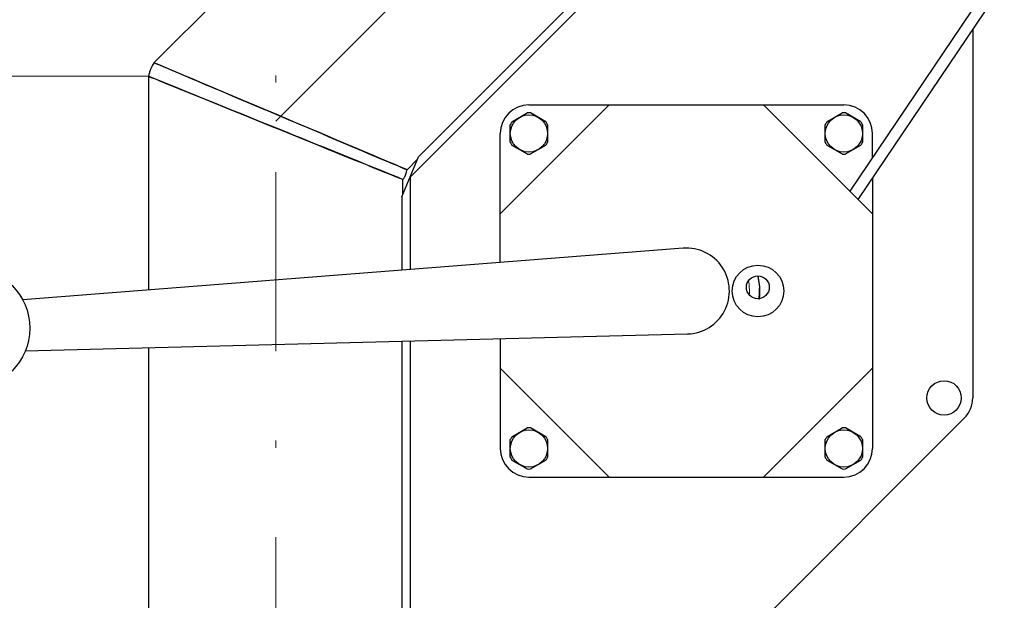
# Model space of a CAD drawing. Units: millimetres. Extents: x 0 to 210, y 0 to 297.
# Drawn here: x 32 to 46, y 193 to 201 of the extents above; entities that cross this region are included whole.
import ezdxf
from ezdxf.enums import TextEntityAlignment as Align

# ---------------------------------------------------------------- set-up
doc = ezdxf.new("R2010")
doc.units = ezdxf.units.MM
doc.header["$LTSCALE"] = 5
doc.linetypes.add('AUSGEZOGEN', pattern=[0])
doc.linetypes.add('DASHDOT', pattern=[1, 0.5, -0.25, 0, -0.25])
doc.layers.add('Bemassung', color=7, linetype='Continuous')
doc.layers.add('Konstruktionslinien', color=7, linetype='Continuous')
doc.styles.add('Arial', font='arial.ttf')
doc.dimstyles.new('ISO-25', dxfattribs={"dimtxt": 2.5, "dimasz": 2.5, "dimexe": 1.25, "dimexo": 0.625, "dimtad": 1, "dimtxsty": 'Standard', "dimcen": 2.5, "dimadec": 0, "dimazin": 0, "dimtfac": 1, "dimtmove": 0, "dimatfit": 3, "dimfxl": 1, "dimarcsym": 0})

# ---------------------------------------------------------------- blocks, each defined once
blk = doc.blocks.new('HHV_125_max_SA_nNn05')
at = {"layer": 'Konstruktionslinien', "color": 56, "linetype": 'DASHDOT', "lineweight": 18, "true_color": 0x808000}
for p, q in [((35.951, 199.627), (77.887, 241.563)), ((35.951, 135.213), (35.951, 225.331))]:
    blk.add_line(p, q, dxfattribs=at)
at = {"layer": 'Konstruktionslinien', "color": 56, "linetype": 'AUSGEZOGEN', "lineweight": 25, "true_color": 0x808000}
for p, q in [((69.504, 236.498), (43.973, 198.646)), ((44.088, 198.531), (69.485, 236.184)), ((67.838, 234.028), (34.248, 200.439)), ((45.689, 206.871), (37.946, 199.128)), ((37.834, 198.847), (45.689, 206.702)), ((45.689, 200.905), (45.689, 195.759)), ((34.173, 200.252), (34.173, 197.267)), ((39.089, 198.33), (40.612, 199.853)), ((39.489, 199.853), (43.889, 199.853)), ((42.766, 199.853), (44.289, 198.33)), ((39.252, 199.617), (39.465, 199.74)), ((39.725, 199.617), (39.512, 199.74)), ((43.652, 199.617), (43.865, 199.74)), ((44.125, 199.617), (43.912, 199.74)), ((39.229, 199.33), (39.229, 199.576)), ((39.749, 199.576), (39.749, 199.33)), ((43.629, 199.33), (43.629, 199.576)), ((44.149, 199.576), (44.149, 199.33)), ((39.089, 197.652), (39.089, 199.453)), ((44.289, 199.115), (44.289, 199.453)), ((39.252, 199.29), (39.465, 199.167)), ((39.512, 199.167), (39.725, 199.29)), ((43.652, 199.29), (43.865, 199.167)), ((43.912, 199.167), (44.125, 199.29)), ((37.715, 198.569), (37.946, 199.128)), ((37.786, 198.947), (37.932, 199.093)), ((37.729, 198.603), (37.729, 198.81)), ((37.834, 197.553), (37.834, 198.847)), ((44.289, 198.829), (44.289, 195.053)), ((37.715, 198.569), (37.715, 197.544)), ((41.642, 197.851), (32.416, 197.13)), ((42.706, 197.287), (42.704, 197.217)), ((42.705, 197.239), (42.701, 197.136)), ((32.453, 196.416), (41.704, 196.653)), ((39.089, 196.586), (39.089, 195.053)), ((34.173, 196.46), (34.173, 179.69)), ((37.715, 196.551), (37.715, 187.619)), ((37.834, 187.738), (37.834, 196.554)), ((40.612, 194.653), (39.089, 196.176)), ((44.289, 196.176), (42.766, 194.653)), ((45.572, 195.476), (37.725, 187.629)), ((39.252, 195.217), (39.465, 195.34)), ((39.725, 195.217), (39.512, 195.34)), ((43.652, 195.217), (43.865, 195.34)), ((44.125, 195.217), (43.912, 195.34)), ((39.229, 194.93), (39.229, 195.176)), ((39.749, 195.176), (39.749, 194.93)), ((43.629, 194.93), (43.629, 195.176)), ((44.149, 195.176), (44.149, 194.93)), ((39.252, 194.89), (39.465, 194.767)), ((39.512, 194.767), (39.725, 194.89)), ((43.652, 194.89), (43.865, 194.767)), ((43.912, 194.767), (44.125, 194.89)), ((39.489, 194.653), (43.889, 194.653))]:
    blk.add_line(p, q, dxfattribs=at)
for points in [[(34.252, 200.443), (34.239, 200.42), (34.232, 200.409), (34.226, 200.398), (34.219, 200.386), (34.216, 200.38), (34.214, 200.375), (34.211, 200.369), (34.208, 200.363), (34.205, 200.357), (34.203, 200.351), (34.2, 200.345), (34.198, 200.339), (34.196, 200.333), (34.194, 200.327), (34.192, 200.32), (34.19, 200.314), (34.186, 200.302), (34.182, 200.289), (34.179, 200.276), (34.173, 200.252)], [(37.784, 198.948), (37.768, 198.954), (37.707, 198.98), (37.607, 199.023), (37.468, 199.082), (37.293, 199.156), (37.084, 199.244), (36.84, 199.347), (36.571, 199.461), (36.276, 199.585), (35.967, 199.716), (35.81, 199.783), (35.654, 199.849), (35.496, 199.915), (35.343, 199.98), (35.199, 200.041), (35.061, 200.099), (34.926, 200.157), (34.8, 200.21), (34.693, 200.255), (34.595, 200.296), (34.505, 200.334), (34.428, 200.367), (34.322, 200.412), (34.286, 200.427), (34.262, 200.437), (34.251, 200.442)], [(34.251, 200.442), (34.26, 200.438), (34.285, 200.428), (34.327, 200.41), (34.386, 200.385), (34.457, 200.355), (34.545, 200.318), (34.612, 200.289), (34.687, 200.257), (34.769, 200.223), (34.862, 200.183), (34.967, 200.139), (35.081, 200.091), (35.206, 200.038), (35.342, 199.98), (35.442, 199.938), (35.553, 199.891), (35.674, 199.84), (35.763, 199.803), (35.878, 199.754), (36.018, 199.694), (36.159, 199.635), (36.274, 199.586), (36.363, 199.549), (36.484, 199.497), (36.595, 199.451), (36.695, 199.408), (36.863, 199.337), (37.014, 199.273), (37.149, 199.216), (37.268, 199.166), (37.388, 199.115), (37.492, 199.071), (37.58, 199.034), (37.651, 199.004), (37.71, 198.979), (37.752, 198.961), (37.777, 198.951), (37.786, 198.947)], [(37.729, 198.81), (37.72, 198.814), (37.695, 198.824), (37.653, 198.841), (37.593, 198.865), (37.522, 198.894), (37.433, 198.93), (37.366, 198.957), (37.29, 198.988), (37.208, 199.021), (37.114, 199.06), (37.009, 199.102), (36.894, 199.149), (36.768, 199.2), (36.631, 199.255), (36.531, 199.296), (36.419, 199.341), (36.298, 199.391), (36.208, 199.427), (36.093, 199.474), (35.951, 199.531), (35.809, 199.589), (35.694, 199.636), (35.604, 199.672), (35.482, 199.721), (35.371, 199.766), (35.27, 199.807), (35.101, 199.876), (34.949, 199.938), (34.813, 199.993), (34.694, 200.041), (34.573, 200.09), (34.468, 200.133), (34.38, 200.168), (34.308, 200.198), (34.249, 200.222), (34.207, 200.239), (34.181, 200.249), (34.173, 200.252)], [(34.173, 200.252), (34.179, 200.25), (34.222, 200.232), (34.239, 200.225)], [(34.308, 200.197), (34.309, 200.197), (34.432, 200.147), (34.593, 200.082), (34.79, 200.002), (35.02, 199.909), (35.283, 199.802), (35.569, 199.686), (35.875, 199.562), (36.034, 199.498), (36.192, 199.433), (36.349, 199.37), (36.503, 199.307), (36.657, 199.245), (36.806, 199.184), (36.942, 199.129), (37.071, 199.077), (37.195, 199.027), (37.309, 198.98), (37.402, 198.942), (37.486, 198.909), (37.56, 198.878), (37.622, 198.853), (37.698, 198.822), (37.729, 198.81), (37.727, 198.811)], [(37.728, 198.809), (37.739, 198.825), (37.744, 198.833), (37.749, 198.841), (37.754, 198.849), (37.756, 198.854), (37.758, 198.858), (37.761, 198.862), (37.763, 198.866), (37.765, 198.87), (37.766, 198.875), (37.768, 198.879), (37.77, 198.884), (37.771, 198.888), (37.773, 198.892), (37.774, 198.897), (37.775, 198.902), (37.778, 198.911), (37.78, 198.92), (37.782, 198.929), (37.786, 198.948)], [(42.684, 197.463), (42.69, 197.436), (42.692, 197.422), (42.695, 197.409), (42.698, 197.395), (42.7, 197.382), (42.702, 197.368), (42.704, 197.354), (42.706, 197.343), (42.707, 197.332), (42.709, 197.321), (42.71, 197.31), (42.71, 197.299), (42.711, 197.288), (42.712, 197.277), (42.712, 197.266), (42.712, 197.255), (42.712, 197.244), (42.712, 197.233), (42.712, 197.222), (42.711, 197.211), (42.71, 197.2), (42.709, 197.189), (42.708, 197.178), (42.707, 197.17), (42.705, 197.162), (42.703, 197.147)]]:
    blk.add_lwpolyline(points, dxfattribs=at)
for centre, radius in [((39.489, 199.453), 0.26), ((43.889, 199.453), 0.26), ((31.673, 196.733), 0.842), ((42.689, 197.253), 0.36), ((42.687, 197.305), 0.16), ((45.289, 195.759), 0.24), ((39.489, 195.053), 0.26), ((43.889, 195.053), 0.26)]:
    blk.add_circle(centre, radius, dxfattribs=at)
for centre, radius, start, end in [((39.489, 199.453), 0.4, 90, 180), ((39.489, 199.453), 0.288, 85.3066, 94.6934), ((43.889, 199.453), 0.288, 85.3066, 94.6934), ((43.889, 199.453), 0.4, 0, 90), ((39.489, 199.453), 0.288, 145.3066, 154.6934), ((39.489, 199.453), 0.288, 25.3066, 34.6934), ((43.889, 199.453), 0.288, 145.3066, 154.6934), ((43.889, 199.453), 0.288, 25.3066, 34.6934), ((39.489, 199.453), 0.288, 205.3066, 214.6934), ((39.489, 199.453), 0.288, 325.3066, 334.6934), ((43.889, 199.453), 0.288, 205.3066, 214.6934), ((43.889, 199.453), 0.288, 325.3066, 334.6934), ((39.489, 199.453), 0.288, 265.3066, 274.6934), ((43.889, 199.453), 0.288, 265.3066, 274.6934), ((41.689, 197.253), 0.6, 271.4726, 94.4726), ((45.289, 195.759), 0.4, 315, 0), ((39.489, 195.053), 0.288, 85.3066, 94.6934), ((43.889, 195.053), 0.288, 85.3066, 94.6934), ((39.489, 195.053), 0.288, 145.3066, 154.6934), ((39.489, 195.053), 0.288, 25.3066, 34.6934), ((43.889, 195.053), 0.288, 145.3066, 154.6934), ((43.889, 195.053), 0.288, 25.3066, 34.6934), ((39.489, 195.053), 0.4, 180, 270), ((39.489, 195.053), 0.288, 205.3066, 214.6934), ((39.489, 195.053), 0.288, 325.3066, 334.6934), ((43.889, 195.053), 0.288, 205.3066, 214.6934), ((43.889, 195.053), 0.4, 270, 0), ((43.889, 195.053), 0.288, 325.3066, 334.6934), ((39.489, 195.053), 0.288, 265.3066, 274.6934), ((43.889, 195.053), 0.288, 265.3066, 274.6934)]:
    blk.add_arc(centre, radius, start, end, dxfattribs=at)
at = {"layer": 'Konstruktionslinien', "color": 56, "linetype": 'AUSGEZOGEN', "lineweight": 18, "true_color": 0x808000}
blk.add_arc((41.689, 197.253), 0.88, 356.5053, 9.4399, dxfattribs=at)
blk = doc.blocks.new('*D61')
at = {"layer": 'Bemassung', "linetype": 'AUSGEZOGEN', "lineweight": 18, "true_color": 0xff00ff}
for points in [[(25.871, 200.252), (25.521, 198.502), (26.221, 198.502)], [(25.871, 135.613), (26.221, 137.363), (25.521, 137.363)]]:
    blk.add_hatch(color=6, dxfattribs=at).paths.add_polyline_path(points, flags=0)
at = {"layer": 'Bemassung', "color": 6, "linetype": 'AUSGEZOGEN', "lineweight": 18, "true_color": 0xff00ff}
for p, q in [((34.173, 200.252), (25.271, 200.252)), ((25.871, 198.502), (25.871, 137.363)), ((30.951, 135.613), (25.271, 135.613))]:
    blk.add_line(p, q, dxfattribs=at)
at = {"layer": 'Bemassung', "color": 6, "linetype": 'AUSGEZOGEN', "lineweight": 18, "true_color": 0xff00ff, "style": 'Arial', "width": 1.139876}
blk.add_text('max. 2000', height=1.75, rotation=90, dxfattribs=at).set_placement((24.871, 161.433), (24.871, 174.433), align=Align.FIT)
blk = doc.blocks.new('*D62')
at = {"layer": 'Bemassung', "linetype": 'AUSGEZOGEN', "lineweight": 18, "true_color": 0xff00ff}
for points in [[(25.871, 242.82), (25.521, 241.07), (26.221, 241.07)], [(25.871, 200.252), (26.221, 202.002), (25.521, 202.002)]]:
    blk.add_hatch(color=6, dxfattribs=at).paths.add_polyline_path(points, flags=0)
at = {"layer": 'Bemassung', "color": 6, "linetype": 'AUSGEZOGEN', "lineweight": 18, "true_color": 0xff00ff}
for p, q in [((76.63, 242.82), (25.271, 242.82)), ((25.871, 202.002), (25.871, 241.07)), ((34.173, 200.252), (25.271, 200.252))]:
    blk.add_line(p, q, dxfattribs=at)
at = {"layer": 'Bemassung', "color": 6, "linetype": 'AUSGEZOGEN', "lineweight": 18, "true_color": 0xff00ff, "style": 'Arial', "width": 1.060383}
blk.add_text('1064', height=1.75, rotation=90, dxfattribs=at).set_placement((24.871, 218.656), (24.871, 224.416), align=Align.FIT)
blk = doc.blocks.new('Plh202_nNn00')
blk.add_blockref('HHV_125_max_SA_nNn05', (0, 0))
at = {"layer": 'Bemassung', "color": 6, "linetype": 'AUSGEZOGEN', "lineweight": 18, "true_color": 0xff00ff}
dim = blk.add_linear_dim(base=(25.87081, 242.82032), p1=(34.17281, 200.25243), p2=(76.62983, 242.82032), angle=90, dimstyle='ISO-25', override={"dimtxt": 1.75, "dimasz": 1.75, "dimexe": 0.6, "dimgap": 0.25, "dimtad": 1, "dimjust": 0, "dimdec": 0, "dimlfac": 25, "dimzin": 8, "dimpost": '<>', "dimsah": 1, "dimclrd": 6, "dimclre": 6, "dimclrt": 6, "dimadec": 0}, dxfattribs=at)
dim.commit()
dim.dimension.update_dxf_attribs({"geometry": '*D62', "text_midpoint": (23.99581, 221.53637), "dimtype": 160, "text_rotation": 90})
dim = blk.add_linear_dim(base=(25.87081, 135.6135), p1=(34.17289, 200.2524), p2=(30.95081, 135.6135), angle=270, text='max. 2000', dimstyle='ISO-25', override={"dimtxt": 1.75, "dimasz": 1.75, "dimexe": 0.6, "dimgap": 0.25, "dimtad": 1, "dimjust": 0, "dimdec": 2, "dimlfac": 25, "dimzin": 8, "dimsah": 1, "dimclrd": 6, "dimclre": 6, "dimclrt": 6, "dimadec": 2}, dxfattribs=at)
dim.commit()
dim.dimension.update_dxf_attribs({"geometry": '*D61', "text_midpoint": (23.99581, 167.93295), "dimtype": 160, "text_rotation": 90})

msp = doc.modelspace()

# ---------------------------------------------------------------- block references
msp.add_blockref('Plh202_nNn00', (0, 0))

doc.saveas('drawing.dxf')
